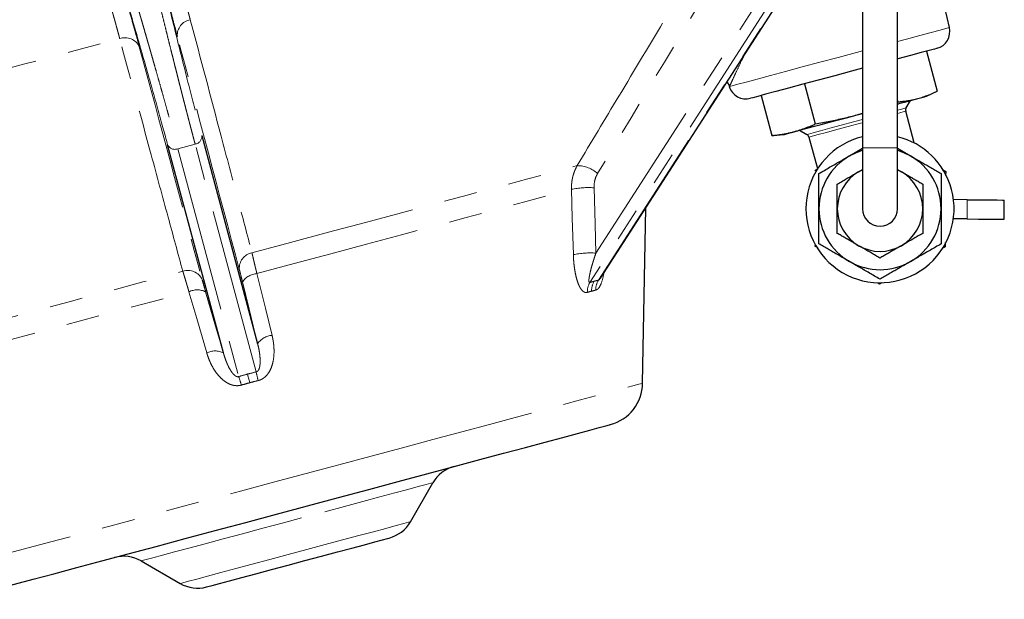
# Model space of a CAD drawing. Units: millimetres. Extents: x 8 to 403, y 26 to 285.
# Drawn here: x 141 to 178, y 117 to 139 of the extents above; entities that cross this region are included whole.
import ezdxf

# ---------------------------------------------------------------- set-up
doc = ezdxf.new("R2010")
doc.units = ezdxf.units.MM
doc.linetypes.add('PHANTOM', pattern=[12.7, 6.35, -1.27, 1.27, -1.27, 1.27, -1.27])

msp = doc.modelspace()

# ---------------------------------------------------------------- linework, layer by layer
at = {"color": 7, "linetype": 'Continuous', "lineweight": 25}
for p, q in [((172.806, 149.923), (172.806, 134.369)), ((174.14, 134.369), (174.14, 149.923)), ((176.127, 138.962), (174.14, 147.568)), ((162.786, 129.381), (170.025, 140.612)), ((175.245, 138.059), (175.656, 136.524)), ((170.584, 136.811), (170.996, 135.275)), ((168.927, 136.367), (169.338, 134.831)), ((175.254, 136.336), (175.659, 136.525)), ((174.14, 136.177), (174.154, 136.122)), ((174.475, 135.892), (174.636, 136.171)), ((172.595, 135.624), (172.806, 135.691)), ((172.595, 135.624), (172.806, 135.681)), ((174.783, 134.551), (174.458, 135.765)), ((147.543, 134.834), (149.676, 126.873)), ((169.388, 134.84), (169.338, 134.831)), ((169.388, 134.836), (169.78, 134.87)), ((170.399, 135.035), (170.678, 134.874)), ((148.367, 126.522), (146.234, 134.483)), ((170.755, 134.773), (171.078, 133.568)), ((174.79, 134.537), (174.781, 134.56)), ((172.306, 134.056), (172.806, 134.345)), ((172.806, 134.369), (172.806, 132.036)), ((174.14, 132.036), (174.14, 134.369)), ((174.14, 134.345), (174.64, 134.056)), ((170.984, 133.497), (171.108, 133.568)), ((172.656, 133.45), (172.806, 133.537)), ((172.656, 133.45), (172.806, 133.527)), ((174.14, 133.537), (174.29, 133.45)), ((174.14, 133.527), (174.29, 133.45)), ((175.866, 133.53), (175.984, 133.461)), ((175.984, 133.461), (175.983, 133.309)), ((176.809, 132.378), (176.285, 132.382)), ((178.22, 131.634), (178.226, 132.367)), ((164.397, 125.36), (164.514, 132.061)), ((176.804, 131.644), (176.28, 131.648)), ((175.964, 130.749), (175.962, 130.574)), ((171.092, 130.535), (170.963, 130.611)), ((175.962, 130.574), (175.902, 130.54)), ((173.452, 129.149), (173.392, 129.184)), ((173.543, 129.201), (173.452, 129.149)), ((155.517, 120.064), (156.379, 121.557)), ((145.22, 118.567), (146.713, 117.705))]:
    msp.add_line(p, q, dxfattribs=at)
at = {"color": 8, "linetype": 'PHANTOM', "lineweight": 18}
for p, q in [((169.652, 140.496), (162.38, 129.214)), ((162.611, 130.338), (169.26, 140.653)), ((162.713, 129.303), (169.985, 140.585)), ((146.621, 134.325), (147.287, 134.503)), ((149.62, 125.795), (147.287, 134.503)), ((174.746, 134.583), (174.781, 134.56)), ((146.621, 134.325), (148.954, 125.617)), ((174.14, 134.369), (172.806, 134.369)), ((176.809, 132.378), (176.804, 131.644))]:
    msp.add_line(p, q, dxfattribs=at)
at = {"color": 8, "linetype": 'PHANTOM', "lineweight": 18, "flags": 128}
for points in [[(174.14, 138.429), (174.482, 138.521), (175, 138.66), (175.432, 138.776), (175.767, 138.866), (175.996, 138.927), (176.112, 138.958), (176.127, 138.962)], [(122.799, 132.751), (123.854, 133.034), (125.01, 133.343), (126.26, 133.679), (127.6, 134.038), (129.024, 134.419), (130.524, 134.821), (132.094, 135.242), (133.726, 135.679), (135.414, 136.131), (137.149, 136.596), (138.924, 137.072), (140.729, 137.556), (142.558, 138.046), (144.402, 138.54)], [(167.72, 136.709), (167.82, 136.736), (168.034, 136.793), (168.356, 136.88), (168.776, 136.992), (169.283, 137.128), (169.862, 137.283), (170.499, 137.454), (171.175, 137.635), (171.872, 137.822), (172.57, 138.009), (172.806, 138.072)], [(167.629, 136.894), (167.641, 136.877), (167.72, 136.709)], [(174.14, 135.802), (174.341, 135.856), (174.46, 135.888), (174.475, 135.892)], [(174.458, 135.765), (174.4, 135.75), (174.229, 135.704), (174.14, 135.68)], [(170.678, 134.874), (170.737, 134.89), (170.913, 134.937), (171.192, 135.012), (171.559, 135.11), (171.99, 135.226), (172.457, 135.351), (172.806, 135.445)], [(172.806, 135.323), (172.723, 135.3), (172.26, 135.176), (171.818, 135.058), (171.427, 134.953), (171.109, 134.868), (170.885, 134.808), (170.77, 134.777), (170.755, 134.773)], [(149.46, 130.35), (150.932, 130.745), (152.383, 131.133), (153.8, 131.513), (155.172, 131.881), (156.489, 132.234), (157.74, 132.569), (158.915, 132.884), (160.005, 133.176), (161.002, 133.443), (161.897, 133.683)], [(149.648, 129.554), (151.072, 129.936), (152.474, 130.312), (153.844, 130.679), (155.171, 131.034), (156.444, 131.375), (157.654, 131.7), (158.791, 132.004), (159.845, 132.287), (160.81, 132.545), (161.676, 132.777)], [(161.749, 130.279), (161.708, 131.678), (161.676, 132.777)], [(162.538, 132.837), (162.579, 131.438), (162.611, 130.338)], [(134.379, 126.309), (135.274, 126.549), (136.27, 126.816), (137.36, 127.108), (138.535, 127.423), (139.786, 127.758), (141.103, 128.111), (142.476, 128.479), (143.893, 128.858), (145.343, 129.247), (146.816, 129.642)], [(149.648, 129.554), (149.972, 128.231), (150.227, 127.192)], [(149.676, 126.873), (149.352, 128.196), (149.097, 129.235)], [(135.023, 125.636), (135.889, 125.868), (136.853, 126.126), (137.908, 126.409), (139.045, 126.713), (140.254, 127.037), (141.527, 127.378), (142.854, 127.734), (144.224, 128.101), (145.627, 128.477), (147.051, 128.858)], [(147.73, 126.522), (147.35, 127.831), (147.051, 128.858)], [(147.687, 128.858), (148.068, 127.55), (148.367, 126.522)], [(149.374, 125.381), (149.362, 125.428), (149.349, 125.475), (149.337, 125.52), (149.326, 125.562), (149.315, 125.603), (149.305, 125.641), (149.295, 125.677), (149.286, 125.71)], [(154.012, 122.577), (155.211, 122.898), (156.37, 123.209), (157.482, 123.507), (158.536, 123.789), (159.525, 124.054), (160.44, 124.299), (161.274, 124.523), (162.021, 124.723), (162.674, 124.898), (163.228, 125.046), (163.678, 125.167), (164.022, 125.259), (164.255, 125.322), (164.377, 125.354), (164.397, 125.36)], [(136.375, 117.851), (136.385, 117.854), (136.488, 117.882), (136.704, 117.939), (137.029, 118.026), (137.462, 118.142), (137.999, 118.286), (138.636, 118.457), (139.367, 118.653), (140.187, 118.873), (141.089, 119.114), (142.066, 119.376), (143.11, 119.656), (144.213, 119.951), (145.365, 120.26), (146.558, 120.58), (147.781, 120.908), (149.026, 121.241), (150.281, 121.577), (151.537, 121.914), (152.785, 122.248), (154.012, 122.577)], [(152.244, 120.449), (152.996, 120.651), (153.703, 120.84), (154.352, 121.014), (154.928, 121.168), (155.42, 121.3), (155.818, 121.407), (156.114, 121.486), (156.302, 121.536), (156.377, 121.557), (156.379, 121.557)], [(145.22, 118.567), (145.26, 118.578), (145.41, 118.618), (145.671, 118.688), (146.035, 118.786), (146.497, 118.909), (147.047, 119.056), (147.672, 119.224), (148.362, 119.409), (149.101, 119.607), (149.874, 119.814), (150.667, 120.027), (151.462, 120.24), (152.244, 120.449)], [(152.254, 119.19), (152.922, 119.369), (153.542, 119.535), (154.1, 119.684), (154.58, 119.813), (154.971, 119.918), (155.261, 119.996), (155.445, 120.045), (155.516, 120.064), (155.517, 120.064)], [(146.713, 117.705), (146.721, 117.707), (146.821, 117.734), (147.031, 117.79), (147.348, 117.875), (147.762, 117.986), (148.263, 118.12), (148.838, 118.274), (149.472, 118.444), (150.148, 118.626), (150.849, 118.813), (151.557, 119.003), (152.254, 119.19)]]:
    msp.add_lwpolyline(points, dxfattribs=at)
at = {"color": 7, "linetype": 'Continuous', "lineweight": 25, "flags": 128}
for points in [[(175.65, 138.168), (175.645, 138.167), (175.554, 138.142), (175.352, 138.088), (175.045, 138.006), (174.643, 137.898), (174.159, 137.769), (174.14, 137.763)], [(172.806, 137.406), (172.379, 137.291), (171.74, 137.12), (171.112, 136.952), (170.516, 136.792), (169.97, 136.646), (169.492, 136.518), (169.097, 136.412), (168.798, 136.332), (168.606, 136.28), (168.525, 136.259), (168.522, 136.258)], [(174.925, 136.248), (175.074, 136.288), (175.18, 136.317), (175.24, 136.333), (175.254, 136.336)], [(174.14, 136.038), (174.244, 136.066), (174.507, 136.136), (174.735, 136.197), (174.925, 136.248)], [(170.187, 134.979), (170.394, 135.034), (170.638, 135.1), (170.914, 135.173), (171.217, 135.255), (171.542, 135.342), (171.884, 135.434), (172.237, 135.528), (172.595, 135.624)], [(169.78, 134.87), (169.782, 134.87), (169.815, 134.879), (169.895, 134.9), (170.02, 134.934), (170.187, 134.979)], [(172.306, 134.056), (172.58, 134.191), (172.806, 134.272)], [(174.14, 134.272), (174.366, 134.191), (174.64, 134.056)], [(176.809, 132.378), (177.247, 132.374), (177.642, 132.372), (177.955, 132.369), (178.156, 132.368), (178.226, 132.367)], [(176.804, 131.644), (177.241, 131.641), (177.636, 131.638), (177.95, 131.636), (178.151, 131.634), (178.22, 131.634)], [(153.924, 121.304), (155.054, 121.606), (156.144, 121.898), (157.185, 122.177), (158.167, 122.441), (159.082, 122.686), (159.921, 122.91), (160.676, 123.113), (161.341, 123.291), (161.909, 123.443), (162.376, 123.568), (162.737, 123.665), (162.989, 123.733), (163.13, 123.77), (163.162, 123.779)], [(138.235, 117.1), (138.239, 117.101), (138.323, 117.123), (138.52, 117.176), (138.827, 117.258), (139.242, 117.369), (139.76, 117.508), (140.377, 117.674), (141.088, 117.864), (141.886, 118.078), (142.763, 118.313), (143.713, 118.568), (144.725, 118.839), (145.792, 119.125), (146.904, 119.422), (148.049, 119.729), (149.219, 120.043), (150.402, 120.36), (151.588, 120.678), (152.765, 120.993), (153.924, 121.304)], [(152.12, 118.75), (152.724, 118.912), (153.277, 119.06), (153.76, 119.189), (154.156, 119.295), (154.452, 119.374), (154.638, 119.424), (154.707, 119.443), (154.707, 119.443)], [(147.725, 117.572), (147.775, 117.585), (147.942, 117.63), (148.22, 117.705), (148.6, 117.807), (149.069, 117.932), (149.612, 118.078), (150.209, 118.238), (150.84, 118.407), (151.485, 118.579), (152.12, 118.75)]]:
    msp.add_lwpolyline(points, dxfattribs=at)
at = {"color": 8, "linetype": 'PHANTOM', "lineweight": 18}
for centre, radius, start, end in [((147.209, 138.667), 0.605, 100.2672, 184.4417), ((144.606, 137.97), 0.605, 25.5583, 109.7326), ((147.237, 134.807), 0.307, 279.3447, 5.0944), ((146.512, 134.612), 0.307, 204.906, 290.6552), ((161.884, 132.495), 1.188, 48.2716, 89.4019), ((162.334, 129.531), 3.312, 86.4663, 101.457), ((149.576, 129.759), 0.602, 101.1776, 184.637), ((162.407, 127.033), 3.312, 86.4655, 101.4559), ((147.01, 129.072), 0.602, 25.363, 108.8223), ((149.696, 128.836), 0.72, 93.8234, 146.3002), ((162.954, 128.865), 0.672, 148.7399, 182.5567), ((163.124, 128.902), 0.679, 147.9003, 181.6441), ((163.288, 128.931), 0.686, 147.0881, 180.7959), ((147.368, 128.212), 0.72, 63.7, 116.1767), ((150.275, 126.473), 0.72, 93.8255, 146.3051), ((148.048, 125.876), 0.72, 63.6962, 116.1732), ((162.754, 128.584), 13.427, 191.989, 193.4437), ((136.183, 121.464), 13.43, 16.5566, 18.0109)]:
    msp.add_arc(centre, radius, start, end, dxfattribs=at)
at = {"color": 7, "linetype": 'Continuous', "lineweight": 25}
for centre, radius, start, end in [((175.477, 138.812), 0.667, 285, 13), ((168.349, 136.902), 0.667, 197.1583, 285), ((174.619, 135.808), 0.167, 150, 195), ((173.473, 132.036), 2.833, 103.609, 15), ((170.594, 134.73), 0.167, 15, 60), ((173.473, 132.036), 2.833, 15, 76.391), ((173.473, 132.036), 2.333, 120, 180), ((173.473, 132.036), 2.333, 0, 60), ((173.473, 132.036), 1.633, 120, 180), ((173.473, 132.036), 1.633, 0, 60), ((173.473, 132.036), 2.333, 180, 240), ((173.473, 132.036), 1.633, 180, 240), ((173.473, 132.036), 0.667, 180, 0), ((173.473, 132.036), 1.633, 300, 0), ((173.473, 132.036), 2.333, 300, 0), ((173.473, 132.036), 1.633, 240, 300), ((173.473, 132.036), 2.333, 240, 300), ((162.73, 125.389), 1.667, 285, 359), ((157.534, 120.89), 1.333, 105, 150), ((154.362, 120.731), 1.333, 285, 330), ((144.554, 117.412), 1.333, 60, 105), ((147.38, 118.86), 1.333, 240, 285)]:
    msp.add_arc(centre, radius, start, end, dxfattribs=at)
at = {"color": 8, "linetype": 'PHANTOM', "lineweight": 18}
for points, knots in [([(161.897, 133.683), (162.426, 134.566), (163.561, 136.46), (165.83, 140.25), (167.57, 143.156), (168.704, 145.051)], [0, 0, 0, 0, 0.233207, 0.5, 1, 1, 1, 1]), ([(145.76, 141.96), (145.92, 141.294), (146.084, 140.614), (146.411, 139.274), (146.574, 138.615), (146.886, 137.368), (147.035, 136.781), (147.309, 135.718), (147.434, 135.243), (147.543, 134.834)], [0, 0, 0, 0, 0.25, 0.25, 0.5, 0.5, 0.75, 0.75, 1, 1, 1, 1]), ([(144.536, 141.633), (144.553, 141.576), (144.587, 141.462), (144.637, 141.292), (144.687, 141.123), (144.736, 140.955), (144.786, 140.788), (144.834, 140.622), (144.883, 140.456), (144.931, 140.292), (144.979, 140.13), (145.026, 139.968), (145.073, 139.808), (145.119, 139.648), (145.165, 139.491), (145.21, 139.334), (145.255, 139.179), (145.3, 139.026), (145.344, 138.873), (145.387, 138.723), (145.43, 138.574), (145.473, 138.426), (145.515, 138.28), (145.556, 138.136), (145.597, 137.993), (145.638, 137.852), (145.678, 137.712), (145.734, 137.513), (145.807, 137.257), (145.895, 136.948), (145.98, 136.647), (146.063, 136.353), (146.143, 136.067), (146.22, 135.79), (146.294, 135.522), (146.366, 135.263), (146.434, 135.013), (146.5, 134.773), (146.562, 134.543), (146.601, 134.397), (146.621, 134.325)], [0, 0, 0, 0, 0.020287, 0.040489, 0.060608, 0.080642, 0.100591, 0.120456, 0.140237, 0.159934, 0.179546, 0.199074, 0.218517, 0.237877, 0.257152, 0.276342, 0.295449, 0.314471, 0.333409, 0.352262, 0.371031, 0.389716, 0.408317, 0.426833, 0.445265, 0.463613, 0.481877, 0.500056, 0.542347, 0.584523, 0.626584, 0.668531, 0.710364, 0.752083, 0.793688, 0.835178, 0.876554, 0.917817, 0.958965, 1, 1, 1, 1]), ([(147.287, 134.503), (147.277, 134.541), (147.257, 134.616), (147.226, 134.733), (147.194, 134.852), (147.162, 134.974), (147.129, 135.098), (147.096, 135.226), (147.062, 135.356), (147.027, 135.489), (146.992, 135.624), (146.956, 135.762), (146.92, 135.902), (146.883, 136.045), (146.845, 136.191), (146.807, 136.339), (146.769, 136.489), (146.73, 136.641), (146.691, 136.796), (146.651, 136.953), (146.611, 137.112), (146.57, 137.273), (146.529, 137.437), (146.487, 137.602), (146.436, 137.805), (146.375, 138.049), (146.303, 138.336), (146.23, 138.629), (146.156, 138.929), (146.081, 139.235), (146.004, 139.547), (145.926, 139.865), (145.847, 140.188), (145.767, 140.517), (145.686, 140.85), (145.604, 141.188), (145.521, 141.53), (145.466, 141.759), (145.438, 141.874)], [0, 0, 0, 0, 0.021396, 0.042823, 0.06428, 0.085769, 0.107289, 0.12884, 0.150422, 0.172035, 0.193679, 0.215354, 0.237061, 0.258798, 0.280566, 0.302366, 0.324197, 0.346058, 0.367951, 0.389875, 0.411831, 0.433817, 0.455834, 0.477883, 0.499963, 0.536404, 0.573183, 0.610298, 0.647751, 0.685541, 0.723668, 0.762132, 0.800933, 0.840072, 0.879548, 0.919361, 0.959512, 1, 1, 1, 1]), ([(146.234, 134.483), (146.124, 134.892), (145.994, 135.366), (145.7, 136.423), (145.535, 137.006), (145.182, 138.242), (144.994, 138.894), (144.607, 140.218), (144.41, 140.89), (144.215, 141.546)], [0, 0, 0, 0, 0.25, 0.25, 0.5, 0.5, 0.75, 0.75, 1, 1, 1, 1]), ([(146.588, 141.289), (146.596, 141.254), (146.612, 141.185), (146.637, 141.082), (146.662, 140.981), (146.686, 140.88), (146.71, 140.78), (146.735, 140.681), (146.759, 140.584), (146.783, 140.487), (146.806, 140.393), (146.83, 140.299), (146.853, 140.208), (146.876, 140.118), (146.898, 140.03), (146.92, 139.943), (146.942, 139.859), (146.963, 139.776), (146.985, 139.696), (147.005, 139.618), (147.025, 139.542), (147.045, 139.469), (147.064, 139.397), (147.083, 139.329), (147.095, 139.285), (147.101, 139.263)], [0, 0, 0, 0, 0.044014, 0.087978, 0.13189, 0.175752, 0.219564, 0.263327, 0.307039, 0.350703, 0.394318, 0.437885, 0.481404, 0.524874, 0.568298, 0.611675, 0.655004, 0.698288, 0.741525, 0.784717, 0.827863, 0.870964, 0.914021, 0.957033, 1, 1, 1, 1]), ([(146.606, 138.62), (146.585, 138.697), (146.564, 138.778), (146.52, 138.946), (146.497, 139.034), (146.427, 139.307), (146.377, 139.502), (146.299, 139.814), (146.272, 139.921), (146.218, 140.139), (146.191, 140.249), (146.108, 140.585), (146.052, 140.815), (145.994, 141.052)], [0, 0, 0, 0, 0.125, 0.125, 0.25, 0.25, 0.5, 0.5, 0.625, 0.625, 0.75, 0.75, 1, 1, 1, 1]), ([(144.402, 138.54), (144.396, 138.563), (144.384, 138.609), (144.365, 138.681), (144.345, 138.756), (144.324, 138.833), (144.303, 138.913), (144.28, 138.995), (144.257, 139.079), (144.233, 139.166), (144.209, 139.254), (144.183, 139.345), (144.157, 139.437), (144.131, 139.531), (144.103, 139.627), (144.075, 139.725), (144.047, 139.824), (144.018, 139.925), (143.988, 140.026), (143.958, 140.129), (143.928, 140.233), (143.897, 140.338), (143.866, 140.444), (143.845, 140.515), (143.834, 140.551)], [0, 0, 0, 0, 0.044922, 0.089892, 0.13491, 0.179978, 0.225095, 0.270262, 0.315479, 0.360746, 0.406065, 0.451434, 0.496855, 0.542328, 0.587853, 0.633431, 0.679062, 0.724747, 0.770485, 0.816278, 0.862125, 0.908028, 0.953986, 1, 1, 1, 1]), ([(144.466, 140.643), (144.5, 140.526), (144.535, 140.409), (144.602, 140.18), (144.634, 140.067), (144.731, 139.735), (144.792, 139.521), (144.88, 139.211), (144.909, 139.11), (144.964, 138.916), (144.99, 138.822), (145.065, 138.551), (145.111, 138.384), (145.152, 138.231)], [0, 0, 0, 0, 0.125, 0.125, 0.25, 0.25, 0.5, 0.5, 0.625, 0.625, 0.75, 0.75, 1, 1, 1, 1]), ([(147.101, 139.263), (147.495, 137.777), (148.099, 135.498), (148.885, 132.527), (149.277, 131.042), (149.46, 130.35)], [0, 0, 0, 0, 0.5, 0.766905, 1, 1, 1, 1]), ([(146.816, 129.642), (146.628, 130.333), (146.225, 131.815), (145.42, 134.781), (144.804, 137.056), (144.402, 138.54)], [0, 0, 0, 0, 0.233207, 0.5, 1, 1, 1, 1]), ([(168.28, 137.904), (168.247, 137.836), (168.141, 137.621), (168.002, 137.325), (167.86, 137.018), (167.758, 136.796), (167.732, 136.738), (167.72, 136.709)], [0, 0, 0, 0, 0.106869, 0.339279, 0.552735, 0.782028, 1, 1, 1, 1]), ([(161.676, 132.777), (161.675, 132.801), (161.675, 132.849), (161.677, 132.921), (161.682, 132.993), (161.69, 133.065), (161.7, 133.137), (161.714, 133.209), (161.731, 133.28), (161.751, 133.35), (161.774, 133.419), (161.8, 133.487), (161.829, 133.554), (161.861, 133.619), (161.885, 133.661), (161.897, 133.683)], [0, 0, 0, 0, 0.0736217, 0.1477915, 0.2225102, 0.2977782, 0.3735961, 0.4499644, 0.5268836, 0.6043544, 0.6823772, 0.7609526, 0.8400812, 0.9197635, 1, 1, 1, 1]), ([(162.675, 133.381), (162.627, 133.302), (162.592, 133.215), (162.545, 133.031), (162.535, 132.935), (162.538, 132.837)], [0, 0, 0, 0, 0.5, 0.5, 1, 1, 1, 1]), ([(149.46, 130.35), (149.463, 130.334), (149.47, 130.303), (149.482, 130.254), (149.493, 130.202), (149.506, 130.149), (149.518, 130.095), (149.532, 130.039), (149.545, 129.981), (149.559, 129.923), (149.573, 129.863), (149.588, 129.803), (149.603, 129.742), (149.618, 129.68), (149.633, 129.617), (149.643, 129.575), (149.648, 129.554)], [0, 0, 0, 0, 0.0745238, 0.1485697, 0.222138, 0.2952293, 0.367844, 0.4399824, 0.5116452, 0.5828326, 0.6535451, 0.7237833, 0.7935473, 0.8628379, 0.9316553, 1, 1, 1, 1]), ([(162.283, 128.835), (162.276, 128.834), (162.262, 128.83), (162.241, 128.828), (162.219, 128.829), (162.198, 128.833), (162.177, 128.84), (162.143, 128.857), (162.097, 128.893), (162.043, 128.957), (161.994, 129.037), (161.937, 129.157), (161.878, 129.326), (161.824, 129.549), (161.79, 129.757), (161.768, 129.946), (161.755, 130.11), (161.751, 130.222), (161.749, 130.279)], [0, 0, 0, 0, 0.020682, 0.041303, 0.061976, 0.082817, 0.103936, 0.12544, 0.186376, 0.250975, 0.31162, 0.375916, 0.500949, 0.621584, 0.750498, 0.831917, 0.914984, 1, 1, 1, 1]), ([(162.611, 130.338), (162.596, 130.295), (162.567, 130.212), (162.529, 130.092), (162.495, 129.984), (162.466, 129.886), (162.441, 129.8), (162.411, 129.689), (162.381, 129.564), (162.358, 129.445), (162.346, 129.364), (162.342, 129.313), (162.342, 129.272), (162.345, 129.242), (162.352, 129.221), (162.364, 129.211), (162.374, 129.213), (162.38, 129.214)], [0, 0, 0, 0, 0.104266, 0.200133, 0.287605, 0.366687, 0.437386, 0.499711, 0.637403, 0.749521, 0.803905, 0.851132, 0.891497, 0.92547, 0.953846, 0.977973, 1, 1, 1, 1]), ([(147.051, 128.858), (147.044, 128.881), (147.031, 128.926), (147.012, 128.992), (146.992, 129.057), (146.973, 129.122), (146.954, 129.186), (146.935, 129.249), (146.917, 129.31), (146.899, 129.37), (146.881, 129.429), (146.864, 129.485), (146.847, 129.54), (146.831, 129.592), (146.821, 129.625), (146.816, 129.642)], [0, 0, 0, 0, 0.073622, 0.147792, 0.22251, 0.297778, 0.373596, 0.449964, 0.526884, 0.604354, 0.682377, 0.760953, 0.840081, 0.919763, 1, 1, 1, 1]), ([(149.097, 129.235), (149.074, 129.329), (149.052, 129.417), (149.011, 129.578), (148.993, 129.649), (148.976, 129.711)], [0, 0, 0, 0, 0.5, 0.5, 1, 1, 1, 1]), ([(162.921, 129.59), (162.889, 129.44), (162.841, 129.21), (162.735, 129.017), (162.662, 128.943), (162.622, 128.928), (162.603, 128.921)], [0, 0, 0, 0, 0.483639, 0.740596, 0.869897, 1, 1, 1, 1]), ([(147.554, 129.33), (147.571, 129.268), (147.591, 129.196), (147.636, 129.036), (147.661, 128.95), (147.687, 128.858)], [0, 0, 0, 0, 0.5, 0.5, 1, 1, 1, 1]), ([(162.713, 129.303), (162.717, 129.304), (162.725, 129.307), (162.749, 129.328), (162.77, 129.354), (162.783, 129.378), (162.785, 129.382)], [0, 0, 0, 0, 0.194513, 0.40282, 0.916068, 1, 1, 1, 1]), ([(150.227, 127.192), (150.235, 127.159), (150.25, 127.095), (150.268, 126.998), (150.283, 126.902), (150.293, 126.807), (150.304, 126.66), (150.305, 126.464), (150.276, 126.219), (150.213, 125.982), (150.121, 125.791), (150.019, 125.658), (149.941, 125.585), (149.872, 125.537), (149.816, 125.506), (149.757, 125.48), (149.716, 125.468), (149.695, 125.463)], [0, 0, 0, 0, 0.051039, 0.101345, 0.150983, 0.200015, 0.248508, 0.377267, 0.497828, 0.623135, 0.747924, 0.812533, 0.873489, 0.905146, 0.936542, 0.968498, 1, 1, 1, 1]), ([(149.056, 125.291), (149.042, 125.288), (149.015, 125.28), (148.974, 125.273), (148.932, 125.269), (148.89, 125.267), (148.847, 125.269), (148.777, 125.276), (148.68, 125.298), (148.564, 125.345), (148.455, 125.409), (148.321, 125.508), (148.176, 125.654), (148.028, 125.852), (147.92, 126.04), (147.839, 126.214), (147.779, 126.365), (147.747, 126.47), (147.73, 126.522)], [0, 0, 0, 0, 0.020682, 0.041303, 0.061976, 0.082817, 0.103936, 0.12544, 0.186376, 0.250975, 0.31162, 0.375916, 0.500949, 0.621584, 0.750498, 0.831917, 0.914984, 1, 1, 1, 1]), ([(148.367, 126.522), (148.377, 126.485), (148.398, 126.415), (148.431, 126.315), (148.464, 126.224), (148.496, 126.143), (148.527, 126.071), (148.57, 125.981), (148.625, 125.878), (148.689, 125.782), (148.741, 125.719), (148.78, 125.679), (148.817, 125.649), (148.854, 125.627), (148.889, 125.614), (148.923, 125.609), (148.944, 125.614), (148.954, 125.617)], [0, 0, 0, 0, 0.104266, 0.200133, 0.287605, 0.366687, 0.437386, 0.499711, 0.637403, 0.749521, 0.803905, 0.851132, 0.891497, 0.92547, 0.953846, 0.977973, 1, 1, 1, 1]), ([(149.62, 125.795), (149.626, 125.797), (149.636, 125.799), (149.652, 125.807), (149.666, 125.816), (149.68, 125.829), (149.693, 125.843), (149.705, 125.861), (149.717, 125.881), (149.727, 125.903), (149.736, 125.927), (149.745, 125.955), (149.752, 125.984), (149.758, 126.016), (149.768, 126.081), (149.775, 126.186), (149.77, 126.329), (149.754, 126.49), (149.725, 126.671), (149.693, 126.801), (149.676, 126.873)], [0, 0, 0, 0, 0.011808, 0.023869, 0.036603, 0.050366, 0.065441, 0.082047, 0.100344, 0.120456, 0.142473, 0.166464, 0.192485, 0.220576, 0.250772, 0.362989, 0.500868, 0.633748, 0.800109, 1, 1, 1, 1])]:
    msp.add_open_spline(points, degree=3, knots=knots, dxfattribs=at)
for points in [[(169.489, 144.752), (167.219, 140.961), (164.948, 137.17), (162.675, 133.381)], [(148.976, 129.711), (148.187, 132.679), (147.396, 135.649), (146.606, 138.62)], [(145.152, 138.231), (145.953, 135.263), (146.754, 132.295), (147.554, 129.33)], [(162.38, 129.214), (162.437, 129.232), (162.494, 129.248), (162.549, 129.263)], [(162.549, 129.263), (162.605, 129.278), (162.659, 129.291), (162.713, 129.303)], [(162.446, 128.883), (162.392, 128.869), (162.338, 128.853), (162.283, 128.835)], [(162.603, 128.921), (162.551, 128.91), (162.499, 128.897), (162.446, 128.883)], [(149.286, 125.71), (149.397, 125.739), (149.509, 125.768), (149.62, 125.795)], [(148.954, 125.617), (149.065, 125.649), (149.175, 125.68), (149.286, 125.71)], [(149.374, 125.381), (149.268, 125.352), (149.162, 125.322), (149.056, 125.291)], [(149.695, 125.463), (149.588, 125.436), (149.481, 125.409), (149.374, 125.381)]]:
    msp.add_open_spline(points, degree=3, dxfattribs=at)
at = {"color": 7, "linetype": 'Continuous', "lineweight": 25}
for points, knots in [([(167.621, 136.881), (167.63, 136.871), (167.674, 136.819), (167.696, 136.754), (167.713, 136.703)], [0, 0, 0, 0, 0.211761, 1, 1, 1, 1]), ([(174.925, 136.248), (174.959, 136.258), (175.026, 136.276), (175.128, 136.309), (175.231, 136.345), (175.335, 136.384), (175.441, 136.427), (175.548, 136.474), (175.62, 136.507), (175.656, 136.524)], [0, 0, 0, 0, 0.133878, 0.270709, 0.410519, 0.553331, 0.699168, 0.848051, 1, 1, 1, 1]), ([(174.154, 136.122), (174.2, 136.126), (174.289, 136.133), (174.419, 136.149), (174.568, 136.17), (174.737, 136.201), (174.863, 136.233), (174.925, 136.248)], [0, 0, 0, 0, 0.172753, 0.339599, 0.500568, 0.752831, 1, 1, 1, 1]), ([(170.996, 135.275), (171.091, 135.292), (171.279, 135.326), (171.556, 135.381), (171.827, 135.437), (172.089, 135.497), (172.345, 135.558), (172.512, 135.602), (172.595, 135.624)], [0, 0, 0, 0, 0.176975, 0.349782, 0.518452, 0.68302, 0.843523, 1, 1, 1, 1]), ([(170.187, 134.979), (170.224, 134.989), (170.299, 135.01), (170.411, 135.045), (170.525, 135.084), (170.64, 135.126), (170.757, 135.172), (170.876, 135.222), (170.956, 135.257), (170.996, 135.275)], [0, 0, 0, 0, 0.133878, 0.270709, 0.410519, 0.553331, 0.699168, 0.848051, 1, 1, 1, 1]), ([(169.338, 134.831), (169.389, 134.837), (169.49, 134.847), (169.638, 134.867), (169.782, 134.89), (169.921, 134.916), (170.056, 134.945), (170.144, 134.968), (170.187, 134.979)], [0, 0, 0, 0, 0.1769749, 0.3497816, 0.5184519, 0.6830201, 0.8435229, 1, 1, 1, 1]), ([(171.14, 133.383), (171.208, 133.422), (171.344, 133.501), (171.546, 133.617), (171.742, 133.731), (171.935, 133.842), (172.122, 133.95), (172.246, 134.021), (172.306, 134.056)], [0, 0, 0, 0, 0.176975, 0.349782, 0.518452, 0.68302, 0.843523, 1, 1, 1, 1]), ([(174.64, 134.056), (174.692, 134.026), (174.797, 133.965), (174.957, 133.873), (175.12, 133.779), (175.287, 133.683), (175.457, 133.584), (175.631, 133.484), (175.747, 133.417), (175.806, 133.383)], [0, 0, 0, 0, 0.133878, 0.270709, 0.410519, 0.553331, 0.699168, 0.848051, 1, 1, 1, 1]), ([(171.14, 132.036), (171.14, 132.096), (171.14, 132.218), (171.14, 132.402), (171.14, 132.591), (171.14, 132.783), (171.14, 132.98), (171.14, 133.18), (171.14, 133.315), (171.14, 133.383)], [0, 0, 0, 0, 0.133878, 0.270709, 0.410519, 0.553331, 0.699168, 0.848051, 1, 1, 1, 1]), ([(171.84, 132.979), (171.897, 133.012), (172.011, 133.077), (172.179, 133.174), (172.342, 133.269), (172.501, 133.36), (172.605, 133.421), (172.656, 133.45)], [0, 0, 0, 0, 0.211869, 0.417744, 0.617683, 0.811746, 1, 1, 1, 1]), ([(174.29, 133.45), (174.332, 133.426), (174.419, 133.376), (174.55, 133.3), (174.685, 133.222), (174.822, 133.143), (174.963, 133.061), (175.058, 133.006), (175.106, 132.979)], [0, 0, 0, 0, 0.156477, 0.31698, 0.481548, 0.650218, 0.823025, 1, 1, 1, 1]), ([(175.806, 133.383), (175.806, 133.303), (175.806, 133.147), (175.806, 132.914), (175.806, 132.687), (175.806, 132.465), (175.806, 132.249), (175.806, 132.106), (175.806, 132.036)], [0, 0, 0, 0, 0.176975, 0.349782, 0.518452, 0.68302, 0.843523, 1, 1, 1, 1]), ([(171.84, 132.036), (171.84, 132.085), (171.84, 132.185), (171.84, 132.336), (171.84, 132.492), (171.84, 132.651), (171.84, 132.813), (171.84, 132.923), (171.84, 132.979)], [0, 0, 0, 0, 0.156477, 0.31698, 0.481548, 0.650218, 0.823025, 1, 1, 1, 1]), ([(175.106, 132.979), (175.106, 132.912), (175.106, 132.781), (175.106, 132.587), (175.106, 132.398), (175.106, 132.215), (175.106, 132.095), (175.106, 132.036)], [0, 0, 0, 0, 0.211869, 0.417744, 0.617683, 0.811746, 1, 1, 1, 1]), ([(171.14, 130.688), (171.14, 130.768), (171.14, 130.925), (171.14, 131.157), (171.14, 131.384), (171.14, 131.606), (171.14, 131.823), (171.14, 131.965), (171.14, 132.036)], [0, 0, 0, 0, 0.176975, 0.349782, 0.518452, 0.68302, 0.843523, 1, 1, 1, 1]), ([(171.84, 131.093), (171.84, 131.159), (171.84, 131.29), (171.84, 131.484), (171.84, 131.673), (171.84, 131.856), (171.84, 131.976), (171.84, 132.036)], [0, 0, 0, 0, 0.211869, 0.417744, 0.617683, 0.811746, 1, 1, 1, 1]), ([(175.106, 132.036), (175.106, 131.986), (175.106, 131.887), (175.106, 131.735), (175.106, 131.58), (175.106, 131.421), (175.106, 131.258), (175.106, 131.148), (175.106, 131.093)], [0, 0, 0, 0, 0.156477, 0.31698, 0.481548, 0.650218, 0.823025, 1, 1, 1, 1]), ([(175.806, 132.036), (175.806, 131.975), (175.806, 131.854), (175.806, 131.669), (175.806, 131.481), (175.806, 131.288), (175.806, 131.092), (175.806, 130.891), (175.806, 130.757), (175.806, 130.688)], [0, 0, 0, 0, 0.133878, 0.270709, 0.410519, 0.553331, 0.699168, 0.848051, 1, 1, 1, 1]), ([(172.656, 130.621), (172.614, 130.646), (172.527, 130.696), (172.396, 130.771), (172.262, 130.849), (172.124, 130.929), (171.983, 131.01), (171.888, 131.065), (171.84, 131.093)], [0, 0, 0, 0, 0.156477, 0.31698, 0.481548, 0.650218, 0.823025, 1, 1, 1, 1]), ([(175.106, 131.093), (175.049, 131.059), (174.935, 130.994), (174.767, 130.897), (174.604, 130.803), (174.445, 130.711), (174.341, 130.651), (174.29, 130.621)], [0, 0, 0, 0, 0.211869, 0.417744, 0.617683, 0.811746, 1, 1, 1, 1]), ([(172.306, 130.015), (172.254, 130.045), (172.149, 130.106), (171.989, 130.198), (171.826, 130.292), (171.659, 130.389), (171.489, 130.487), (171.315, 130.587), (171.199, 130.654), (171.14, 130.688)], [0, 0, 0, 0, 0.133878, 0.270709, 0.410519, 0.553331, 0.699168, 0.848051, 1, 1, 1, 1]), ([(175.806, 130.688), (175.738, 130.649), (175.602, 130.57), (175.401, 130.454), (175.204, 130.341), (175.012, 130.23), (174.824, 130.121), (174.701, 130.05), (174.64, 130.015)], [0, 0, 0, 0, 0.176975, 0.349782, 0.518452, 0.68302, 0.843523, 1, 1, 1, 1]), ([(173.473, 130.15), (173.416, 130.183), (173.302, 130.248), (173.134, 130.345), (172.971, 130.44), (172.812, 130.531), (172.708, 130.592), (172.656, 130.621)], [0, 0, 0, 0, 0.211869, 0.417744, 0.617683, 0.811746, 1, 1, 1, 1]), ([(174.29, 130.621), (174.247, 130.597), (174.161, 130.547), (174.029, 130.471), (173.895, 130.393), (173.757, 130.314), (173.616, 130.232), (173.521, 130.177), (173.473, 130.15)], [0, 0, 0, 0, 0.156477, 0.31698, 0.481548, 0.650218, 0.823025, 1, 1, 1, 1]), ([(173.473, 129.341), (173.404, 129.381), (173.269, 129.459), (173.067, 129.576), (172.87, 129.689), (172.678, 129.8), (172.491, 129.908), (172.367, 129.98), (172.306, 130.015)], [0, 0, 0, 0, 0.176975, 0.349782, 0.518452, 0.68302, 0.843523, 1, 1, 1, 1]), ([(174.64, 130.015), (174.588, 129.985), (174.482, 129.924), (174.322, 129.832), (174.159, 129.737), (173.992, 129.641), (173.822, 129.543), (173.649, 129.443), (173.532, 129.375), (173.473, 129.341)], [0, 0, 0, 0, 0.133878, 0.270709, 0.410519, 0.553331, 0.699168, 0.848051, 1, 1, 1, 1])]:
    msp.add_open_spline(points, degree=3, knots=knots, dxfattribs=at)

doc.saveas('drawing.dxf')
